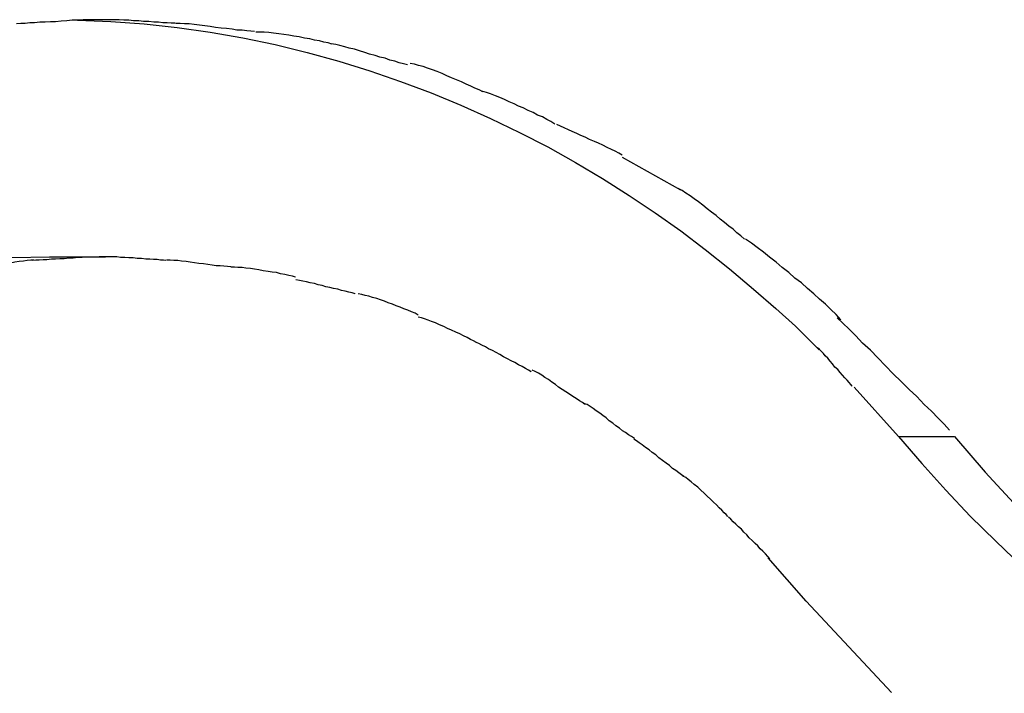
# Model space of a CAD drawing. Extents: x -14.9 to 14.9, y -10.4 to 10.4.
# Drawn here: x -3 to -2.5, y -0.8 to -0.5 of the extents above; entities that cross this region are included whole.
import ezdxf

# ---------------------------------------------------------------- set-up
doc = ezdxf.new("R2010")
doc.units = 0
doc.layers.get('0').update_dxf_attribs({"linetype": 'CONTINUOUS'})

msp = doc.modelspace()

# ---------------------------------------------------------------- linework, layer by layer
at = {"color": 0}
for points in [[(-2.943, -0.4598), (-2.943, -0.4598), (-2.9451, -0.4598), (-2.9475, -0.4598), (-2.95, -0.4598), (-2.9527, -0.46), (-2.9554, -0.46), (-2.9581, -0.4603), (-2.9608, -0.4605), (-2.9636, -0.4608), (-2.9661, -0.4608), (-2.9688, -0.4611), (-2.9713, -0.4611), (-2.974, -0.4614), (-2.9763, -0.4614), (-2.9786, -0.4616), (-2.9807, -0.4616), (-2.9828, -0.4618)], [(-2.943, -0.4598), (-2.943, -0.4598), (-2.9451, -0.4598), (-2.9475, -0.4598), (-2.95, -0.4598), (-2.9527, -0.46), (-2.9554, -0.46), (-2.9581, -0.4603), (-2.9608, -0.4605), (-2.9636, -0.4608), (-2.9661, -0.4608), (-2.9688, -0.4611), (-2.9713, -0.4611), (-2.974, -0.4614), (-2.9763, -0.4614), (-2.9786, -0.4616), (-2.9807, -0.4616), (-2.9828, -0.4618)], [(-2.9528, -0.46), (-2.9364, -0.4607), (-2.92, -0.4619), (-2.9037, -0.4637), (-2.8875, -0.466), (-2.8715, -0.4688), (-2.8555, -0.4721), (-2.8398, -0.476), (-2.8242, -0.4802), (-2.8088, -0.485), (-2.7937, -0.4902), (-2.7787, -0.4958), (-2.764, -0.5019), (-2.7495, -0.5084), (-2.7352, -0.5153), (-2.7213, -0.5225), (-2.7076, -0.5302), (-2.6943, -0.5381), (-2.6811, -0.5464), (-2.6683, -0.555), (-2.6558, -0.5639), (-2.6437, -0.573), (-2.6318, -0.5825), (-2.62, -0.5925), (-2.609, -0.602), (-2.5993, -0.6108), (-2.5876, -0.6224)], [(-2.9035, -0.4617), (-2.9035, -0.4617), (-2.9049, -0.4615), (-2.9067, -0.4615), (-2.9086, -0.4613), (-2.9108, -0.4613), (-2.9129, -0.461), (-2.9153, -0.461), (-2.9177, -0.4607), (-2.9203, -0.4607), (-2.9227, -0.4604), (-2.9252, -0.4603), (-2.9276, -0.46), (-2.9301, -0.46), (-2.9323, -0.4598), (-2.9346, -0.4598), (-2.9367, -0.4598), (-2.9388, -0.4598), (-2.9388, -0.4598), (-2.9388, -0.4598), (-2.9389, -0.4598), (-2.9391, -0.4598), (-2.9394, -0.4598), (-2.9397, -0.4598), (-2.94, -0.4598), (-2.9403, -0.4598), (-2.9408, -0.4598), (-2.9411, -0.4598), (-2.9414, -0.4598), (-2.9417, -0.4598), (-2.9421, -0.4598), (-2.9422, -0.4598), (-2.9425, -0.4598), (-2.9426, -0.4598), (-2.9428, -0.4598)], [(-2.9035, -0.4617), (-2.9035, -0.4617), (-2.9049, -0.4615), (-2.9067, -0.4615), (-2.9086, -0.4613), (-2.9108, -0.4613), (-2.9129, -0.461), (-2.9153, -0.461), (-2.9177, -0.4607), (-2.9203, -0.4607), (-2.9227, -0.4604), (-2.9252, -0.4603), (-2.9276, -0.46), (-2.9301, -0.46), (-2.9323, -0.4598), (-2.9346, -0.4598), (-2.9367, -0.4598), (-2.9388, -0.4598), (-2.9388, -0.4598), (-2.9388, -0.4598), (-2.9389, -0.4598), (-2.9391, -0.4598), (-2.9394, -0.4598), (-2.9397, -0.4598), (-2.94, -0.4598), (-2.9403, -0.4598), (-2.9408, -0.4598), (-2.9411, -0.4598), (-2.9414, -0.4598), (-2.9417, -0.4598), (-2.9421, -0.4598), (-2.9422, -0.4598), (-2.9425, -0.4598), (-2.9426, -0.4598), (-2.9428, -0.4598)], [(-2.8656, -0.4656), (-2.8656, -0.4656), (-2.8674, -0.4654), (-2.8695, -0.4653), (-2.8718, -0.465), (-2.8743, -0.4649), (-2.8767, -0.4645), (-2.8794, -0.4642), (-2.8821, -0.4639), (-2.8849, -0.4636), (-2.8875, -0.4631), (-2.8902, -0.4628), (-2.8927, -0.4625), (-2.8954, -0.4622), (-2.8978, -0.4619), (-2.9002, -0.4618), (-2.9023, -0.4617), (-2.9043, -0.4617)], [(-2.8656, -0.4656), (-2.8656, -0.4656), (-2.8674, -0.4654), (-2.8695, -0.4653), (-2.8718, -0.465), (-2.8743, -0.4649), (-2.8767, -0.4645), (-2.8794, -0.4642), (-2.8821, -0.4639), (-2.8849, -0.4636), (-2.8875, -0.4631), (-2.8902, -0.4628), (-2.8927, -0.4625), (-2.8954, -0.4622), (-2.8978, -0.4619), (-2.9002, -0.4618), (-2.9023, -0.4617), (-2.9043, -0.4617)], [(-2.8276, -0.4718), (-2.8276, -0.4718), (-2.8294, -0.4712), (-2.8315, -0.4708), (-2.8337, -0.4702), (-2.8361, -0.4699), (-2.8385, -0.4693), (-2.841, -0.4689), (-2.8436, -0.4683), (-2.8463, -0.468), (-2.8487, -0.4674), (-2.8513, -0.4671), (-2.8537, -0.4667), (-2.8563, -0.4664), (-2.8586, -0.4661), (-2.8609, -0.466), (-2.863, -0.4659), (-2.8651, -0.4659)], [(-2.8276, -0.4718), (-2.8276, -0.4718), (-2.8294, -0.4712), (-2.8315, -0.4708), (-2.8337, -0.4702), (-2.8361, -0.4699), (-2.8385, -0.4693), (-2.841, -0.4689), (-2.8436, -0.4683), (-2.8463, -0.468), (-2.8487, -0.4674), (-2.8513, -0.4671), (-2.8537, -0.4667), (-2.8563, -0.4664), (-2.8586, -0.4661), (-2.8609, -0.466), (-2.863, -0.4659), (-2.8651, -0.4659)], [(-2.7903, -0.4821), (-2.7903, -0.4821), (-2.7923, -0.4815), (-2.7944, -0.481), (-2.7966, -0.4803), (-2.799, -0.4797), (-2.8014, -0.4788), (-2.8039, -0.4782), (-2.8063, -0.4774), (-2.809, -0.4768), (-2.8114, -0.4759), (-2.814, -0.4752), (-2.8164, -0.4744), (-2.819, -0.4738), (-2.8212, -0.4731), (-2.8236, -0.4725), (-2.8257, -0.472), (-2.8279, -0.4717)], [(-2.7903, -0.4821), (-2.7903, -0.4821), (-2.7923, -0.4815), (-2.7944, -0.481), (-2.7966, -0.4803), (-2.799, -0.4797), (-2.8014, -0.4788), (-2.8039, -0.4782), (-2.8063, -0.4774), (-2.809, -0.4768), (-2.8114, -0.4759), (-2.814, -0.4752), (-2.8164, -0.4744), (-2.819, -0.4738), (-2.8212, -0.4731), (-2.8236, -0.4725), (-2.8257, -0.472), (-2.8279, -0.4717)], [(-2.7533, -0.4953), (-2.7533, -0.4953), (-2.7551, -0.4944), (-2.7571, -0.4935), (-2.7592, -0.4925), (-2.7615, -0.4916), (-2.7638, -0.4904), (-2.7662, -0.4895), (-2.7686, -0.4884), (-2.771, -0.4875), (-2.7733, -0.4863), (-2.7757, -0.4854), (-2.7781, -0.4845), (-2.7805, -0.4837), (-2.7826, -0.4829), (-2.7849, -0.4823), (-2.7869, -0.4817), (-2.789, -0.4814)], [(-2.7533, -0.4953), (-2.7533, -0.4953), (-2.7551, -0.4944), (-2.7571, -0.4935), (-2.7592, -0.4925), (-2.7615, -0.4916), (-2.7638, -0.4904), (-2.7662, -0.4895), (-2.7686, -0.4884), (-2.771, -0.4875), (-2.7733, -0.4863), (-2.7757, -0.4854), (-2.7781, -0.4845), (-2.7805, -0.4837), (-2.7826, -0.4829), (-2.7849, -0.4823), (-2.7869, -0.4817), (-2.789, -0.4814)], [(-2.7178, -0.5112), (-2.7178, -0.5112), (-2.7197, -0.51), (-2.7218, -0.5089), (-2.7239, -0.5077), (-2.7263, -0.5068), (-2.7285, -0.5056), (-2.7309, -0.5045), (-2.7333, -0.5033), (-2.7357, -0.5024), (-2.7378, -0.5012), (-2.7402, -0.5002), (-2.7425, -0.4991), (-2.7449, -0.4982), (-2.747, -0.4973), (-2.7494, -0.4964), (-2.7515, -0.4956), (-2.7537, -0.495)], [(-2.7178, -0.5112), (-2.7178, -0.5112), (-2.7197, -0.51), (-2.7218, -0.5089), (-2.7239, -0.5077), (-2.7263, -0.5068), (-2.7285, -0.5056), (-2.7309, -0.5045), (-2.7333, -0.5033), (-2.7357, -0.5024), (-2.7378, -0.5012), (-2.7402, -0.5002), (-2.7425, -0.4991), (-2.7449, -0.4982), (-2.747, -0.4973), (-2.7494, -0.4964), (-2.7515, -0.4956), (-2.7537, -0.495)], [(-2.6847, -0.5265), (-2.6847, -0.5265), (-2.6862, -0.5255), (-2.688, -0.5246), (-2.6899, -0.5237), (-2.692, -0.5228), (-2.6941, -0.5216), (-2.6962, -0.5207), (-2.6983, -0.5198), (-2.7007, -0.5189), (-2.7028, -0.5177), (-2.7049, -0.5168), (-2.707, -0.5158), (-2.7092, -0.5149), (-2.7111, -0.514), (-2.7132, -0.5131), (-2.715, -0.5122), (-2.7168, -0.5115)], [(-2.6847, -0.5265), (-2.6847, -0.5265), (-2.6862, -0.5255), (-2.688, -0.5246), (-2.6899, -0.5237), (-2.692, -0.5228), (-2.6941, -0.5216), (-2.6962, -0.5207), (-2.6983, -0.5198), (-2.7007, -0.5189), (-2.7028, -0.5177), (-2.7049, -0.5168), (-2.707, -0.5158), (-2.7092, -0.5149), (-2.7111, -0.514), (-2.7132, -0.5131), (-2.715, -0.5122), (-2.7168, -0.5115)], [(-2.6847, -0.5276), (-2.6559, -0.5437)], [(-2.6244, -0.568), (-2.6244, -0.568), (-2.6262, -0.5663), (-2.6281, -0.5648), (-2.63, -0.563), (-2.6321, -0.5615), (-2.6342, -0.5597), (-2.6363, -0.558), (-2.6384, -0.5562), (-2.6407, -0.5547), (-2.6428, -0.5529), (-2.6449, -0.5512), (-2.647, -0.5496), (-2.6492, -0.5481), (-2.6511, -0.5466), (-2.6532, -0.5452), (-2.6551, -0.544), (-2.6571, -0.5429)], [(-2.6244, -0.568), (-2.6244, -0.568), (-2.6262, -0.5663), (-2.6281, -0.5648), (-2.63, -0.563), (-2.6321, -0.5615), (-2.6342, -0.5597), (-2.6363, -0.558), (-2.6384, -0.5562), (-2.6407, -0.5547), (-2.6428, -0.5529), (-2.6449, -0.5512), (-2.647, -0.5496), (-2.6492, -0.5481), (-2.6511, -0.5466), (-2.6532, -0.5452), (-2.6551, -0.544), (-2.6571, -0.5429)], [(-2.5769, -0.6076), (-2.5769, -0.6076), (-2.5792, -0.605), (-2.5818, -0.6026), (-2.5845, -0.5999), (-2.5874, -0.5975), (-2.5903, -0.5948), (-2.5933, -0.5922), (-2.5963, -0.5895), (-2.5996, -0.5871), (-2.6026, -0.5844), (-2.6058, -0.5818), (-2.6088, -0.5792), (-2.6121, -0.5768), (-2.6151, -0.5744), (-2.6181, -0.5721), (-2.6209, -0.5699), (-2.6239, -0.5679)], [(-2.5769, -0.6076), (-2.5769, -0.6076), (-2.5792, -0.605), (-2.5818, -0.6026), (-2.5845, -0.5999), (-2.5874, -0.5975), (-2.5903, -0.5948), (-2.5933, -0.5922), (-2.5963, -0.5895), (-2.5996, -0.5871), (-2.6026, -0.5844), (-2.6058, -0.5818), (-2.6088, -0.5792), (-2.6121, -0.5768), (-2.6151, -0.5744), (-2.6181, -0.5721), (-2.6209, -0.5699), (-2.6239, -0.5679)], [(-2.9666, -0.5768), (-2.9851, -0.5772)], [(-2.9425, -0.5768), (-2.9425, -0.5768), (-2.9443, -0.5768), (-2.9462, -0.5768), (-2.9483, -0.5768), (-2.9505, -0.577), (-2.9526, -0.577), (-2.9549, -0.5773), (-2.957, -0.5773), (-2.9594, -0.5776), (-2.9615, -0.5776), (-2.9636, -0.5778), (-2.9657, -0.5778), (-2.9679, -0.5781), (-2.9697, -0.5781), (-2.9717, -0.5782), (-2.9734, -0.5782), (-2.9752, -0.5784)], [(-2.9425, -0.5768), (-2.9425, -0.5768), (-2.9443, -0.5768), (-2.9462, -0.5768), (-2.9483, -0.5768), (-2.9505, -0.577), (-2.9526, -0.577), (-2.9549, -0.5773), (-2.957, -0.5773), (-2.9594, -0.5776), (-2.9615, -0.5776), (-2.9636, -0.5778), (-2.9657, -0.5778), (-2.9679, -0.5781), (-2.9697, -0.5781), (-2.9717, -0.5782), (-2.9734, -0.5782), (-2.9752, -0.5784)], [(-2.9391, -0.5768), (-2.9666, -0.5768)], [(-2.9093, -0.5784), (-2.9093, -0.5784), (-2.9105, -0.5782), (-2.912, -0.5782), (-2.9136, -0.578), (-2.9154, -0.578), (-2.9172, -0.5777), (-2.9192, -0.5777), (-2.9213, -0.5775), (-2.9234, -0.5775), (-2.9254, -0.5772), (-2.9275, -0.5772), (-2.9295, -0.5769), (-2.9316, -0.5769), (-2.9334, -0.5767), (-2.9354, -0.5767), (-2.9371, -0.5767), (-2.9389, -0.5767), (-2.9389, -0.5767), (-2.9389, -0.5767), (-2.939, -0.5767), (-2.9391, -0.5767), (-2.9394, -0.5767), (-2.9396, -0.5767), (-2.9399, -0.5767), (-2.9402, -0.5767), (-2.9405, -0.5767), (-2.9407, -0.5767), (-2.941, -0.5767), (-2.9413, -0.5767), (-2.9416, -0.5767), (-2.9416, -0.5767), (-2.9419, -0.5767), (-2.942, -0.5767), (-2.9422, -0.5767)], [(-2.9093, -0.5784), (-2.9093, -0.5784), (-2.9105, -0.5782), (-2.912, -0.5782), (-2.9136, -0.578), (-2.9154, -0.578), (-2.9172, -0.5777), (-2.9192, -0.5777), (-2.9213, -0.5775), (-2.9234, -0.5775), (-2.9254, -0.5772), (-2.9275, -0.5772), (-2.9295, -0.5769), (-2.9316, -0.5769), (-2.9334, -0.5767), (-2.9354, -0.5767), (-2.9371, -0.5767), (-2.9389, -0.5767), (-2.9389, -0.5767), (-2.9389, -0.5767), (-2.939, -0.5767), (-2.9391, -0.5767), (-2.9394, -0.5767), (-2.9396, -0.5767), (-2.9399, -0.5767), (-2.9402, -0.5767), (-2.9405, -0.5767), (-2.9407, -0.5767), (-2.941, -0.5767), (-2.9413, -0.5767), (-2.9416, -0.5767), (-2.9416, -0.5767), (-2.9419, -0.5767), (-2.942, -0.5767), (-2.9422, -0.5767)], [(-2.9743, -0.5783), (-2.9743, -0.5783), (-2.9758, -0.5783), (-2.9776, -0.5784), (-2.9795, -0.5787), (-2.9816, -0.579), (-2.9837, -0.5793), (-2.9859, -0.5798), (-2.9882, -0.5801), (-2.9906, -0.5807), (-2.9927, -0.581), (-2.9951, -0.5815), (-2.9972, -0.5818), (-2.9995, -0.5824), (-3.0014, -0.5827), (-3.0034, -0.583), (-3.0052, -0.5831), (-3.007, -0.5833)], [(-2.9743, -0.5783), (-2.9743, -0.5783), (-2.9758, -0.5783), (-2.9776, -0.5784), (-2.9795, -0.5787), (-2.9816, -0.579), (-2.9837, -0.5793), (-2.9859, -0.5798), (-2.9882, -0.5801), (-2.9906, -0.5807), (-2.9927, -0.581), (-2.9951, -0.5815), (-2.9972, -0.5818), (-2.9995, -0.5824), (-3.0014, -0.5827), (-3.0034, -0.583), (-3.0052, -0.5831), (-3.007, -0.5833)], [(-2.8774, -0.5816), (-2.8774, -0.5816), (-2.8789, -0.5814), (-2.8807, -0.5813), (-2.8825, -0.581), (-2.8846, -0.581), (-2.8866, -0.5807), (-2.8887, -0.5804), (-2.8908, -0.5801), (-2.8931, -0.5799), (-2.8952, -0.5796), (-2.8973, -0.5793), (-2.8994, -0.579), (-2.9016, -0.5788), (-2.9034, -0.5785), (-2.9054, -0.5784), (-2.9072, -0.5783), (-2.909, -0.5783)], [(-2.8774, -0.5816), (-2.8774, -0.5816), (-2.8789, -0.5814), (-2.8807, -0.5813), (-2.8825, -0.581), (-2.8846, -0.581), (-2.8866, -0.5807), (-2.8887, -0.5804), (-2.8908, -0.5801), (-2.8931, -0.5799), (-2.8952, -0.5796), (-2.8973, -0.5793), (-2.8994, -0.579), (-2.9016, -0.5788), (-2.9034, -0.5785), (-2.9054, -0.5784), (-2.9072, -0.5783), (-2.909, -0.5783)], [(-2.8455, -0.5867), (-2.8455, -0.5867), (-2.847, -0.5861), (-2.8488, -0.5858), (-2.8507, -0.5853), (-2.8528, -0.585), (-2.8548, -0.5844), (-2.8569, -0.5841), (-2.859, -0.5838), (-2.8614, -0.5835), (-2.8635, -0.583), (-2.8656, -0.5827), (-2.8677, -0.5824), (-2.8699, -0.5822), (-2.8718, -0.5819), (-2.8738, -0.5818), (-2.8756, -0.5817), (-2.8774, -0.5817)], [(-2.8455, -0.5867), (-2.8455, -0.5867), (-2.847, -0.5861), (-2.8488, -0.5858), (-2.8507, -0.5853), (-2.8528, -0.585), (-2.8548, -0.5844), (-2.8569, -0.5841), (-2.859, -0.5838), (-2.8614, -0.5835), (-2.8635, -0.583), (-2.8656, -0.5827), (-2.8677, -0.5824), (-2.8699, -0.5822), (-2.8718, -0.5819), (-2.8738, -0.5818), (-2.8756, -0.5817), (-2.8774, -0.5817)], [(-2.8161, -0.5949), (-2.8161, -0.5949), (-2.8176, -0.5943), (-2.8193, -0.594), (-2.8211, -0.5935), (-2.8229, -0.5932), (-2.8247, -0.5926), (-2.8267, -0.5923), (-2.8285, -0.5917), (-2.8306, -0.5914), (-2.8324, -0.5908), (-2.8344, -0.5904), (-2.8362, -0.5898), (-2.8382, -0.5895), (-2.84, -0.5889), (-2.8418, -0.5886), (-2.8435, -0.5883), (-2.8453, -0.588)], [(-2.8161, -0.5949), (-2.8161, -0.5949), (-2.8176, -0.5943), (-2.8193, -0.594), (-2.8211, -0.5935), (-2.8229, -0.5932), (-2.8247, -0.5926), (-2.8267, -0.5923), (-2.8285, -0.5917), (-2.8306, -0.5914), (-2.8324, -0.5908), (-2.8344, -0.5904), (-2.8362, -0.5898), (-2.8382, -0.5895), (-2.84, -0.5889), (-2.8418, -0.5886), (-2.8435, -0.5883), (-2.8453, -0.588)], [(-2.785, -0.6053), (-2.785, -0.6053), (-2.7866, -0.6044), (-2.7884, -0.6038), (-2.7902, -0.6029), (-2.7921, -0.6023), (-2.7939, -0.6014), (-2.7959, -0.6008), (-2.7977, -0.5999), (-2.7998, -0.5993), (-2.8016, -0.5984), (-2.8036, -0.5978), (-2.8054, -0.5972), (-2.8075, -0.5966), (-2.8093, -0.596), (-2.8112, -0.5956), (-2.8129, -0.5952), (-2.8147, -0.5949)], [(-2.785, -0.6053), (-2.785, -0.6053), (-2.7866, -0.6044), (-2.7884, -0.6038), (-2.7902, -0.6029), (-2.7921, -0.6023), (-2.7939, -0.6014), (-2.7959, -0.6008), (-2.7977, -0.5999), (-2.7998, -0.5993), (-2.8016, -0.5984), (-2.8036, -0.5978), (-2.8054, -0.5972), (-2.8075, -0.5966), (-2.8093, -0.596), (-2.8112, -0.5956), (-2.8129, -0.5952), (-2.8147, -0.5949)], [(-2.7564, -0.6189), (-2.7564, -0.6189), (-2.7578, -0.618), (-2.7593, -0.6173), (-2.761, -0.6164), (-2.7628, -0.6156), (-2.7646, -0.6146), (-2.7666, -0.6137), (-2.7686, -0.6128), (-2.7707, -0.6119), (-2.7725, -0.611), (-2.7746, -0.6101), (-2.7765, -0.6092), (-2.7785, -0.6085), (-2.7802, -0.6078), (-2.782, -0.6072), (-2.7835, -0.6067), (-2.7851, -0.6064)], [(-2.7564, -0.6189), (-2.7564, -0.6189), (-2.7578, -0.618), (-2.7593, -0.6173), (-2.761, -0.6164), (-2.7628, -0.6156), (-2.7646, -0.6146), (-2.7666, -0.6137), (-2.7686, -0.6128), (-2.7707, -0.6119), (-2.7725, -0.611), (-2.7746, -0.6101), (-2.7765, -0.6092), (-2.7785, -0.6085), (-2.7802, -0.6078), (-2.782, -0.6072), (-2.7835, -0.6067), (-2.7851, -0.6064)], [(-2.5235, -0.662), (-2.5235, -0.662), (-2.5261, -0.6591), (-2.5291, -0.6561), (-2.5323, -0.6527), (-2.5359, -0.6493), (-2.5395, -0.6455), (-2.5433, -0.6419), (-2.5472, -0.638), (-2.5511, -0.6342), (-2.5549, -0.6303), (-2.5588, -0.6264), (-2.5624, -0.6226), (-2.5662, -0.6191), (-2.5696, -0.6155), (-2.5729, -0.6123), (-2.5759, -0.6093), (-2.5788, -0.6067)], [(-2.5235, -0.662), (-2.5235, -0.662), (-2.5261, -0.6591), (-2.5291, -0.6561), (-2.5323, -0.6527), (-2.5359, -0.6493), (-2.5395, -0.6455), (-2.5433, -0.6419), (-2.5472, -0.638), (-2.5511, -0.6342), (-2.5549, -0.6303), (-2.5588, -0.6264), (-2.5624, -0.6226), (-2.5662, -0.6191), (-2.5696, -0.6155), (-2.5729, -0.6123), (-2.5759, -0.6093), (-2.5788, -0.6067)], [(-2.7295, -0.6333), (-2.7295, -0.6333), (-2.7308, -0.6324), (-2.7323, -0.6316), (-2.7339, -0.6307), (-2.7357, -0.6298), (-2.7375, -0.6287), (-2.7393, -0.6278), (-2.7411, -0.6268), (-2.7431, -0.6259), (-2.7449, -0.6247), (-2.7467, -0.6238), (-2.7485, -0.6228), (-2.7504, -0.6219), (-2.7519, -0.621), (-2.7537, -0.6201), (-2.7552, -0.6193), (-2.7568, -0.6187)], [(-2.7295, -0.6333), (-2.7295, -0.6333), (-2.7308, -0.6324), (-2.7323, -0.6316), (-2.7339, -0.6307), (-2.7357, -0.6298), (-2.7375, -0.6287), (-2.7393, -0.6278), (-2.7411, -0.6268), (-2.7431, -0.6259), (-2.7449, -0.6247), (-2.7467, -0.6238), (-2.7485, -0.6228), (-2.7504, -0.6219), (-2.7519, -0.621), (-2.7537, -0.6201), (-2.7552, -0.6193), (-2.7568, -0.6187)], [(-2.5714, -0.6404), (-2.5714, -0.6404), (-2.572, -0.6395), (-2.5729, -0.6386), (-2.5738, -0.6374), (-2.575, -0.6363), (-2.5761, -0.6349), (-2.5773, -0.6336), (-2.5785, -0.6321), (-2.5799, -0.6309), (-2.581, -0.6294), (-2.5822, -0.628), (-2.5834, -0.6266), (-2.5846, -0.6254), (-2.5855, -0.6242), (-2.5866, -0.6231), (-2.5875, -0.6222), (-2.5884, -0.6215)], [(-2.5714, -0.6404), (-2.5714, -0.6404), (-2.572, -0.6395), (-2.5729, -0.6386), (-2.5738, -0.6374), (-2.575, -0.6363), (-2.5761, -0.6349), (-2.5773, -0.6336), (-2.5785, -0.6321), (-2.5799, -0.6309), (-2.581, -0.6294), (-2.5822, -0.628), (-2.5834, -0.6266), (-2.5846, -0.6254), (-2.5855, -0.6242), (-2.5866, -0.6231), (-2.5875, -0.6222), (-2.5884, -0.6215)], [(-2.7029, -0.6493), (-2.7029, -0.6493), (-2.7042, -0.6484), (-2.7057, -0.6475), (-2.7072, -0.6464), (-2.709, -0.6455), (-2.7105, -0.6443), (-2.7123, -0.6431), (-2.7141, -0.6419), (-2.7159, -0.6408), (-2.7174, -0.6395), (-2.7192, -0.6383), (-2.7209, -0.6371), (-2.7227, -0.636), (-2.7242, -0.6349), (-2.7259, -0.634), (-2.7274, -0.6331), (-2.729, -0.6325)], [(-2.7029, -0.6493), (-2.7029, -0.6493), (-2.7042, -0.6484), (-2.7057, -0.6475), (-2.7072, -0.6464), (-2.709, -0.6455), (-2.7105, -0.6443), (-2.7123, -0.6431), (-2.7141, -0.6419), (-2.7159, -0.6408), (-2.7174, -0.6395), (-2.7192, -0.6383), (-2.7209, -0.6371), (-2.7227, -0.636), (-2.7242, -0.6349), (-2.7259, -0.634), (-2.7274, -0.6331), (-2.729, -0.6325)], [(-2.5704, -0.6408), (-2.5485, -0.6651)], [(-2.6786, -0.6661), (-2.6786, -0.6661), (-2.68, -0.6652), (-2.6815, -0.6643), (-2.683, -0.6632), (-2.6845, -0.6623), (-2.686, -0.661), (-2.6877, -0.6598), (-2.6892, -0.6586), (-2.691, -0.6574), (-2.6925, -0.656), (-2.6941, -0.6548), (-2.6956, -0.6536), (-2.6974, -0.6525), (-2.6989, -0.6513), (-2.7004, -0.6503), (-2.7019, -0.6494), (-2.7036, -0.6488)], [(-2.6786, -0.6661), (-2.6786, -0.6661), (-2.68, -0.6652), (-2.6815, -0.6643), (-2.683, -0.6632), (-2.6845, -0.6623), (-2.686, -0.661), (-2.6877, -0.6598), (-2.6892, -0.6586), (-2.691, -0.6574), (-2.6925, -0.656), (-2.6941, -0.6548), (-2.6956, -0.6536), (-2.6974, -0.6525), (-2.6989, -0.6513), (-2.7004, -0.6503), (-2.7019, -0.6494), (-2.7036, -0.6488)], [(-2.6543, -0.6849), (-2.6543, -0.6849), (-2.6554, -0.684), (-2.6567, -0.6831), (-2.6582, -0.6819), (-2.6598, -0.6809), (-2.6613, -0.6795), (-2.663, -0.6783), (-2.6647, -0.6769), (-2.6665, -0.6757), (-2.668, -0.6742), (-2.6698, -0.673), (-2.6714, -0.6717), (-2.6732, -0.6705), (-2.6747, -0.6693), (-2.6762, -0.6682), (-2.6775, -0.6673), (-2.6789, -0.6665)], [(-2.6543, -0.6849), (-2.6543, -0.6849), (-2.6554, -0.684), (-2.6567, -0.6831), (-2.6582, -0.6819), (-2.6598, -0.6809), (-2.6613, -0.6795), (-2.663, -0.6783), (-2.6647, -0.6769), (-2.6665, -0.6757), (-2.668, -0.6742), (-2.6698, -0.673), (-2.6714, -0.6717), (-2.6732, -0.6705), (-2.6747, -0.6693), (-2.6762, -0.6682), (-2.6775, -0.6673), (-2.6789, -0.6665)], [(-2.5485, -0.6651), (-2.5371, -0.6784), (-2.5253, -0.6915), (-2.5132, -0.7043), (-2.5007, -0.7167), (-2.4879, -0.729), (-2.4747, -0.7408), (-2.4611, -0.7523), (-2.4473, -0.7635), (-2.4332, -0.7742), (-2.4187, -0.7846), (-2.4039, -0.7946), (-2.3889, -0.8041), (-2.3737, -0.8132), (-2.3581, -0.8218), (-2.3424, -0.8299), (-2.3264, -0.8376), (-2.3102, -0.8448), (-2.2939, -0.8514), (-2.2773, -0.8576), (-2.2607, -0.8632), (-2.244, -0.8683), (-2.227, -0.8729)], [(-2.5485, -0.6651), (-2.521, -0.6651)], [(-2.521, -0.6651), (-2.5058, -0.6827), (-2.4899, -0.6999), (-2.4734, -0.7166), (-2.4562, -0.7327), (-2.4385, -0.7483), (-2.4202, -0.7632), (-2.4013, -0.7774), (-2.3819, -0.791), (-2.3621, -0.8037), (-2.3417, -0.8157), (-2.3209, -0.8269), (-2.2997, -0.8372), (-2.2782, -0.8466), (-2.2564, -0.8552)], [(-2.6326, -0.7046), (-2.6326, -0.7046), (-2.6334, -0.7036), (-2.6344, -0.7027), (-2.6355, -0.7015), (-2.6368, -0.7003), (-2.6381, -0.6988), (-2.6396, -0.6975), (-2.6411, -0.696), (-2.6428, -0.6946), (-2.6443, -0.6931), (-2.6459, -0.6916), (-2.6474, -0.6901), (-2.6492, -0.6888), (-2.6506, -0.6875), (-2.6521, -0.6864), (-2.6533, -0.6854), (-2.6547, -0.6846)], [(-2.6326, -0.7046), (-2.6326, -0.7046), (-2.6334, -0.7036), (-2.6344, -0.7027), (-2.6355, -0.7015), (-2.6368, -0.7003), (-2.6381, -0.6988), (-2.6396, -0.6975), (-2.6411, -0.696), (-2.6428, -0.6946), (-2.6443, -0.6931), (-2.6459, -0.6916), (-2.6474, -0.6901), (-2.6492, -0.6888), (-2.6506, -0.6875), (-2.6521, -0.6864), (-2.6533, -0.6854), (-2.6547, -0.6846)], [(-2.6119, -0.7254), (-2.6119, -0.7254), (-2.6129, -0.7242), (-2.6141, -0.723), (-2.6153, -0.7217), (-2.6166, -0.7205), (-2.6178, -0.719), (-2.6192, -0.7178), (-2.6206, -0.7163), (-2.6221, -0.7151), (-2.6233, -0.7136), (-2.6247, -0.7122), (-2.6259, -0.7108), (-2.6274, -0.7096), (-2.6286, -0.7083), (-2.6299, -0.7071), (-2.6311, -0.7059), (-2.6323, -0.7049)], [(-2.6119, -0.7254), (-2.6119, -0.7254), (-2.6129, -0.7242), (-2.6141, -0.723), (-2.6153, -0.7217), (-2.6166, -0.7205), (-2.6178, -0.719), (-2.6192, -0.7178), (-2.6206, -0.7163), (-2.6221, -0.7151), (-2.6233, -0.7136), (-2.6247, -0.7122), (-2.6259, -0.7108), (-2.6274, -0.7096), (-2.6286, -0.7083), (-2.6299, -0.7071), (-2.6311, -0.7059), (-2.6323, -0.7049)], [(-2.594, -0.7462), (-2.6127, -0.7249)], [(-2.552, -0.7912), (-2.594, -0.7462)]]:
    msp.add_lwpolyline(points, dxfattribs=at)

doc.saveas('drawing.dxf')
